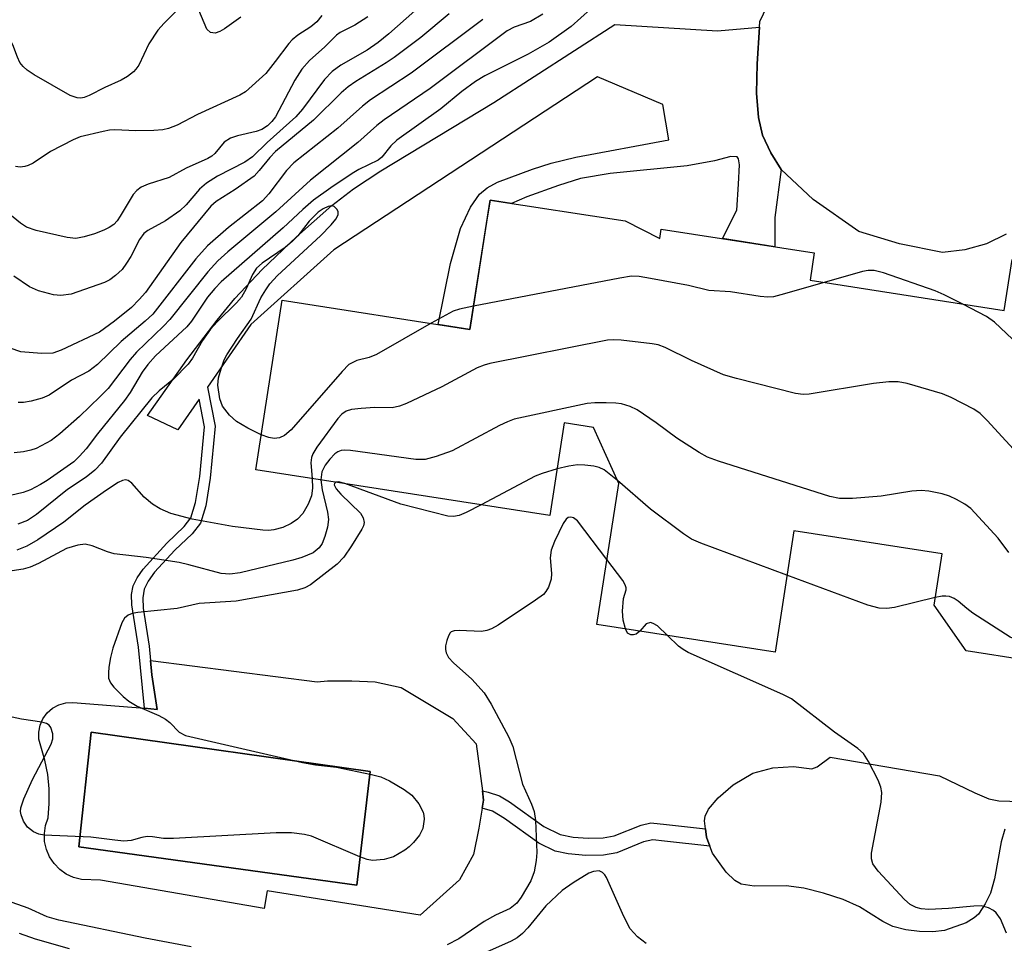
# Model space of a CAD drawing. Units: inches. Extents: x 1243763 to 1249763, y 489456 to 493456.
# Drawn here: x 1245493 to 1245641, y 492621 to 492761 of the extents above; entities that cross this region are included whole.
import ezdxf

# ---------------------------------------------------------------- set-up
doc = ezdxf.new("R2010")
doc.units = ezdxf.units.IN
doc.header["$MEASUREMENT"] = 0
for name, color, linetype in [('BLDG-Footprint', 5, 'Continuous'), ('CULTRL-Pad', 6, 'Continuous'), ('CULTRL-Swimming Pool in Ground', 4, 'Continuous'), ('TRANS-Driveway', 251, 'Continuous'), ('TRANS-Non Street Sidewalk', 7, 'Continuous'), ('Undefined', 1, 'Continuous')]:
    doc.layers.add(name, color=color, linetype=linetype)

msp = doc.modelspace()

# ---------------------------------------------------------------- linework, layer by layer
at = {"layer": 'BLDG-Footprint', "elevation": 264.9}
msp.add_lwpolyline([(1245644.64, 492664.03), (1245635.62, 492665.43), (1245630.79, 492672.31), (1245631.99, 492680.06), (1245609.63, 492683.53), (1245606.79, 492665.23), (1245579.91, 492669.4), (1245583.21, 492690.7), (1245579.4, 492699.15), (1245574.97, 492699.84), (1245572.8, 492685.87), (1245528.44, 492692.75), (1245532.41, 492718.34), (1245560.76, 492713.94), (1245563.79, 492733.45), (1245584.16, 492730.29), (1245589.41, 492727.64), (1245589.63, 492729.06), (1245612.71, 492725.48), (1245612.07, 492721.34), (1245641.36, 492716.79), (1245642.55, 492724.48)], dxfattribs=at)
at = {"layer": 'CULTRL-Pad'}
msp.add_lwpolyline([(1245641.48, 492638.49), (1245640.92, 492636.62), (1245639.92, 492631.03), (1245639.33, 492628.87), (1245638.52, 492627.23), (1245637.49, 492625.69), (1245636.82, 492625.11), (1245635.61, 492624.4), (1245632.34, 492623.22), (1245630.61, 492623), (1245628.57, 492623.06), (1245626.54, 492623.33), (1245624.58, 492623.84), (1245623.07, 492624.59), (1245619.55, 492626.78), (1245617.07, 492627.89), (1245614.12, 492628.87), (1245611.12, 492629.6), (1245608.49, 492629.97), (1245603.65, 492629.91), (1245601.69, 492630.22), (1245600.74, 492630.78), (1245599.42, 492632.03), (1245597.34, 492634.9), (1245596.96, 492635.94), (1245596.46, 492637.31), (1245596.29, 492638.55), (1245596.13, 492639.79), (1245596.25, 492640.46), (1245596.75, 492641.51), (1245598.19, 492643.26), (1245600.48, 492645.18), (1245603.43, 492646.95), (1245606.45, 492647.77), (1245609.59, 492647.97), (1245612.36, 492647.64), (1245613.14, 492647.94), (1245615.13, 492649.37), (1245631.63, 492646.55), (1245636.96, 492644.01), (1245639.06, 492643.09), (1245640.54, 492642.8), (1245643.88, 492642.68)], dxfattribs=at)
for points in [[(1245512.55, 492663.99, 0), (1245537.71, 492660.75, 0), (1245539.26, 492660.89, 0), (1245542.92, 492660.89, 0), (1245546.45, 492660.74, 0), (1245550.39, 492659.89, 0), (1245558.15, 492655.22, 0), (1245561.68, 492651.4, 0), (1245562.63, 492644.29, 0), (1245562.81, 492642.91, 0), (1245562.61, 492641.7, 0), (1245562.11, 492638.67, 0), (1245561.27, 492634.71, 0), (1245559.17, 492630.89, 0), (1245553.25, 492625.52, 0), (1245530.14, 492629.21, 0), (1245529.72, 492626.52, 0), (1245504.99, 492630.82, 0), (1245502.12, 492630.9, 0), (1245500.94, 492631.21, 0), (1245499.84, 492631.72, 0), (1245498.84, 492632.43, 0), (1245498, 492633.31, 0), (1245497.32, 492634.33, 0), (1245496.84, 492635.45, 0), (1245496.57, 492636.64, 0), (1245496.53, 492637.85, 0), (1245496.7, 492639.06, 0), (1245497.09, 492640.22, 0), (1245497.28, 492642.4, 0), (1245497.27, 492644.59, 0), (1245497.04, 492646.77, 0), (1245496.61, 492648.92, 0), (1245495.98, 492651.02, 0), (1245495.71, 492652.07, 0), (1245495.68, 492653.14, 0), (1245495.89, 492654.19, 0), (1245496.32, 492655.18, 0), (1245496.96, 492656.05, 0), (1245497.77, 492656.76, 0), (1245498.71, 492657.27, 0), (1245499.75, 492657.57, 0), (1245500.82, 492657.63, 0), (1245511.64, 492656.75, 0), (1245513.55, 492656.59, 0), (1245512.76, 492661.82, 0)], [(1245545.71, 492647.2, 0), (1245503.61, 492653.16, 0), (1245501.75, 492635.84, 0), (1245543.66, 492630.06, 0)]]:
    msp.add_polyline3d(points, close=True, dxfattribs=at)
at = {"layer": 'CULTRL-Swimming Pool in Ground'}
msp.add_lwpolyline([(1245545.71, 492647.2), (1245543.66, 492630.06), (1245501.75, 492635.84), (1245503.61, 492653.16)], close=True, dxfattribs=at)
at = {"layer": 'TRANS-Driveway'}
msp.add_lwpolyline([(1245641.67, 492728.28), (1245638.68, 492726.84), (1245635.44, 492725.93), (1245632.06, 492725.54), (1245625.57, 492726.85), (1245619.46, 492728.68), (1245612.57, 492733.51), (1245607.73, 492738.05), (1245606.18, 492740.58), (1245604.92, 492743.23), (1245604.3, 492745.9), (1245604, 492749.58), (1245604.07, 492754), (1245604.46, 492759.55), (1245604.52, 492760.39), (1245607.83, 492767.39)], dxfattribs=at)
at = {"layer": 'TRANS-Non Street Sidewalk'}
for points in [[(1245604.46, 492759.55), (1245604.07, 492754), (1245604, 492749.58), (1245604.3, 492745.9), (1245604.92, 492743.23), (1245606.18, 492740.58), (1245607.73, 492738.05), (1245606.76, 492730.82), (1245606.75, 492726.4), (1245598.84, 492727.63), (1245601.03, 492731.92), (1245601.27, 492735.87), (1245601.41, 492738.75), (1245601.28, 492739.65), (1245601.09, 492739.99), (1245600.12, 492740.03), (1245597.67, 492739.35), (1245593.52, 492738.63), (1245581.9, 492737.44), (1245577.41, 492736.68), (1245574.1, 492735.65), (1245569.34, 492733.92), (1245567.02, 492732.95), (1245563.79, 492733.45), (1245563.37, 492730.75), (1245560.76, 492713.94), (1245555.95, 492714.69), (1245557.8, 492723.89), (1245559.35, 492729.17), (1245560.86, 492732.36), (1245562.18, 492734.34), (1245563.34, 492735.3), (1245564.9, 492736.14), (1245570.17, 492738.13), (1245573.03, 492739.04), (1245576.73, 492739.94), (1245590.77, 492742.56), (1245589.87, 492747.85), (1245580, 492752.03), (1245540.21, 492725.96), (1245527.68, 492714.65), (1245521.15, 492705.23), (1245522.3, 492699.34), (1245521.55, 492691.5), (1245520.91, 492687.31), (1245520.09, 492684.7), (1245518.83, 492683.09), (1245516.24, 492680.6), (1245513.17, 492677.29), (1245512.2, 492675.96), (1245511.58, 492674.73), (1245511.37, 492673.43), (1245511.42, 492671.84), (1245512.35, 492666.14), (1245512.55, 492663.99), (1245512.76, 492661.82), (1245513.55, 492656.59), (1245511.64, 492656.75), (1245510.75, 492666), (1245509.74, 492672.35), (1245509.7, 492673.93), (1245509.92, 492675.22), (1245510.52, 492676.43), (1245511.44, 492677.74), (1245515.03, 492681.65), (1245517.64, 492684.18), (1245518.62, 492685.48), (1245519.36, 492687.82), (1245519.97, 492691.75), (1245520.68, 492699.24), (1245519.87, 492703.39), (1245516.66, 492698.76), (1245512.1, 492700.95), (1245518.01, 492709.35), (1245522.59, 492715.31), (1245525.29, 492718.61), (1245529.42, 492722.96), (1245534.59, 492727.9), (1245539.93, 492732.61), (1245543.2, 492735.12), (1245547.32, 492737.87), (1245564.34, 492748.17), (1245582.6, 492759.92), (1245598.13, 492758.98)], [(1245576.31, 492637.31), (1245578.59, 492637.14), (1245580.85, 492637.21), (1245582.5, 492637.49), (1245586.59, 492639.12), (1245588.04, 492639.45), (1245590.39, 492639.23), (1245596.29, 492638.55), (1245596.46, 492637.31), (1245596.96, 492635.94), (1245590.13, 492636.72), (1245588.36, 492636.89), (1245586.93, 492636.59), (1245582.9, 492634.96), (1245580.91, 492634.61), (1245578.23, 492634.53), (1245575.56, 492634.77), (1245573.62, 492635.19), (1245571.17, 492636.42), (1245565.98, 492640.14), (1245564.18, 492641.21), (1245562.61, 492641.7), (1245562.81, 492642.91), (1245562.63, 492644.29), (1245563.5, 492644.1), (1245565.19, 492643.56), (1245566.71, 492642.66), (1245571.91, 492638.92), (1245574.38, 492637.69)]]:
    msp.add_lwpolyline(points, close=True, dxfattribs=at)
at = {"layer": 'Undefined'}
for points, elevation in [([(1245614.18, 492721.01), (1245607.69, 492719.14), (1245606.54, 492718.87), (1245605.68, 492718.79), (1245604.54, 492718.89), (1245600.09, 492719.62), (1245596.79, 492719.8), (1245593.71, 492720.55), (1245587.99, 492721.61), (1245586.27, 492721.9), (1245585.12, 492721.95), (1245583.35, 492721.68), (1245561.3, 492717.44)], 266), ([(1245635.12, 492717.76), (1245632.32, 492719.17), (1245630.96, 492719.74), (1245623.16, 492722.47), (1245621.76, 492722.82), (1245620.83, 492722.82), (1245619.97, 492722.67), (1245614.18, 492721.01)], 266), ([(1245561.3, 492717.44), (1245559.2, 492717), (1245558.24, 492716.68), (1245554.91, 492714.85)], 266), ([(1245666.99, 492671.9), (1245666, 492675.53), (1245665.62, 492676.63), (1245659.65, 492690.2), (1245658.49, 492692.25), (1245651.47, 492703.86), (1245650.93, 492704.56), (1245649.89, 492705.62), (1245639.91, 492715.02), (1245638.72, 492715.89), (1245635.12, 492717.76)], 266), ([(1245554.91, 492714.85), (1245546.64, 492710.16), (1245545.56, 492709.7), (1245543.69, 492709.23), (1245542.96, 492708.91), (1245542.5, 492708.61), (1245541.45, 492707.58), (1245533.79, 492698.79), (1245532.77, 492697.9), (1245532.02, 492697.57), (1245531.22, 492697.48), (1245530.38, 492697.64), (1245529.26, 492698.03)], 266), ([(1245644.46, 492694.07), (1245638.82, 492700.19), (1245637.77, 492701.22), (1245636.81, 492701.88), (1245633.39, 492703.65), (1245632.04, 492704.23), (1245626.75, 492705.76), (1245625.35, 492706.03), (1245623.94, 492706.01), (1245621.67, 492705.75), (1245611.94, 492704.14), (1245611.06, 492704.11), (1245609.9, 492704.27), (1245600.98, 492706.5), (1245598.99, 492707.06), (1245594.21, 492709.22), (1245590.19, 492711.2), (1245589.13, 492711.59), (1245588.27, 492711.77), (1245583.55, 492712.31), (1245582.37, 492712.38), (1245581.49, 492712.32), (1245563.76, 492708.78), (1245562.9, 492708.55), (1245561.85, 492708.13), (1245556.52, 492705.25), (1245551.18, 492702.76), (1245550.1, 492702.33), (1245548.99, 492702.12), (1245546.4, 492702.15), (1245544.33, 492702.01), (1245542.89, 492701.83), (1245542.08, 492701.61), (1245541.4, 492701.15), (1245540.83, 492700.5), (1245537.66, 492696.14), (1245537.05, 492695.14), (1245536.84, 492694.62), (1245536.75, 492693.79), (1245536.93, 492691.44)], 264), ([(1245642.05, 492680.28), (1245640.45, 492682.43), (1245636.33, 492686.89), (1245635.42, 492687.58), (1245634.17, 492688.27), (1245633.12, 492688.75), (1245632.01, 492689.1), (1245630.01, 492689.52), (1245628.86, 492689.64), (1245627.42, 492689.5), (1245622.81, 492688.74), (1245618.49, 492688.41), (1245616.5, 492688.39), (1245615.06, 492688.72), (1245598.27, 492694.04), (1245596.6, 492694.66), (1245595.35, 492695.36), (1245591.95, 492697.53), (1245588.84, 492699.81), (1245585.98, 492701.78), (1245584.95, 492702.28), (1245583.6, 492702.69), (1245582.75, 492702.81), (1245581.32, 492702.86), (1245579.6, 492702.86), (1245578.45, 492702.77), (1245567.45, 492700.36), (1245566.43, 492700), (1245565.19, 492699.43), (1245558.09, 492695.61), (1245555.65, 492694.75), (1245554, 492694.32), (1245552.6, 492694.31), (1245542.71, 492695.64), (1245541.84, 492695.69), (1245541.3, 492695.64), (1245540.81, 492695.46), (1245540.38, 492695.15), (1245539.59, 492694.35), (1245538.88, 492693.45), (1245538.4, 492692.46), (1245538.27, 492691.23)], 262), ([(1245583.03, 492691.11), (1245581.01, 492692.72), (1245580.25, 492693.09), (1245579.46, 492693.29), (1245578.08, 492693.45), (1245576.98, 492693.47), (1245575.67, 492693.3), (1245573.89, 492692.87)], 260), ([(1245573.89, 492692.87), (1245571.67, 492692.21), (1245570.6, 492691.76), (1245562.44, 492687.48)], 260), ([(1245541.86, 492690.67), (1245540.91, 492690.91), (1245540.52, 492690.88)], 260), ([(1245562.44, 492687.48), (1245560.2, 492686.29), (1245559.14, 492685.83), (1245558.29, 492685.69), (1245557.44, 492685.76), (1245550.3, 492687.57), (1245541.86, 492690.67)], 260), ([(1245608.59, 492676.84), (1245595.57, 492681.66), (1245594.21, 492682.26), (1245592.98, 492683.07), (1245588.01, 492686.82), (1245583.03, 492691.11)], 260), ([(1245584.21, 492668.73), (1245583.87, 492670.05), (1245583.76, 492671.41), (1245583.91, 492673.31), (1245584.34, 492674.62), (1245584.34, 492674.94), (1245584.2, 492675.36), (1245583.8, 492676.03), (1245581.43, 492679.2)], 258), ([(1245630.97, 492673.49), (1245624.8, 492671.94), (1245623.64, 492671.81), (1245622.48, 492671.86), (1245620.78, 492672.31), (1245608.59, 492676.84)], 260), ([(1245647.2, 492665.97), (1245643.59, 492666.92), (1245642.25, 492667.48), (1245636.65, 492671.09), (1245635.73, 492671.79), (1245634.45, 492672.93), (1245633.81, 492673.34), (1245633.1, 492673.6), (1245632.55, 492673.68), (1245631.99, 492673.66), (1245630.97, 492673.49)], 260), ([(1245590.57, 492667.75), (1245589.04, 492669.18), (1245588.41, 492669.56), (1245587.98, 492669.68), (1245587.35, 492669.51), (1245586.4, 492668.39)], 258), ([(1245586.4, 492668.39), (1245585.86, 492667.94), (1245585.45, 492667.82), (1245585.05, 492667.83), (1245584.55, 492668.1), (1245584.21, 492668.73)], 258), ([(1245641.74, 492622.81), (1245640.8, 492624.97), (1245640.17, 492625.91), (1245639.75, 492626.25), (1245639.02, 492626.64), (1245637.93, 492626.92), (1245636.78, 492626.91), (1245632.97, 492626.56), (1245630, 492626.41), (1245628.84, 492626.48), (1245628.1, 492626.69), (1245627.19, 492627.14), (1245626.32, 492627.91), (1245622.35, 492632.17), (1245621.53, 492633.28), (1245621.33, 492634.04), (1245621.37, 492634.89), (1245622.8, 492642.58), (1245622.93, 492644.03), (1245622.78, 492644.85), (1245622.35, 492645.9), (1245620.92, 492648.74), (1245620.15, 492649.93), (1245619.3, 492650.67), (1245615.77, 492653.14), (1245609.26, 492658.16), (1245607.96, 492658.82), (1245593.69, 492665.19), (1245592.93, 492665.63), (1245592.24, 492666.15), (1245590.57, 492667.75)], 258)]:
    msp.add_lwpolyline(points, dxfattribs=dict(at, elevation=elevation))
for points in [[(1245553.76, 492763.15, 276), (1245548.49, 492758.52, 276), (1245546.92, 492757.24, 276), (1245545.26, 492756.09, 276), (1245541.28, 492753.82, 276), (1245539.97, 492752.85, 276), (1245538.81, 492751.62, 276), (1245535.47, 492747.19, 276), (1245534.47, 492746.01, 276), (1245530.16, 492742.12, 276), (1245527.95, 492739.97, 276), (1245526.76, 492739.16, 276), (1245522.66, 492737.04, 276), (1245521, 492736.01, 276), (1245519.94, 492735.09, 276), (1245517.93, 492732.74, 276), (1245516.98, 492731.82, 276), (1245514.81, 492730.33, 276), (1245512.16, 492728.86, 276), (1245511.54, 492728.39, 276), (1245510.88, 492727.52, 276), (1245509.56, 492724.91, 276), (1245508.95, 492723.91, 276), (1245508.27, 492722.98, 276), (1245507.28, 492722.04, 276), (1245506.39, 492721.41, 276), (1245505.59, 492721.03, 276), (1245500.56, 492719.27, 276), (1245499.01, 492719.04, 276), (1245497.91, 492719.13, 276), (1245495.63, 492719.76, 276), (1245494.31, 492720.36, 276), (1245491.91, 492721.97, 276)], [(1245516.66, 492762.23, 282), (1245514.61, 492760.15, 282), (1245513.67, 492759.07, 282), (1245512.31, 492757.02, 282), (1245510.79, 492753.83, 282), (1245510.34, 492753.18, 282), (1245509.96, 492752.79, 282), (1245509.08, 492752.12, 282), (1245508.13, 492751.55, 282), (1245505.64, 492750.45, 282), (1245503.31, 492749.22, 282), (1245502.56, 492748.93, 282), (1245502.03, 492748.85, 282), (1245501.47, 492748.88, 282), (1245500.4, 492749.24, 282), (1245495, 492752.34, 282), (1245493.92, 492753.05, 282), (1245493.32, 492753.59, 282), (1245492.83, 492754.22, 282), (1245492.46, 492755, 282), (1245491.78, 492756.88, 282), (1245491.17, 492757.96, 282), (1245490.44, 492758.83, 282), (1245488.28, 492761.11, 282)], [(1245557.63, 492761.53, 274), (1245553.35, 492757.99, 274), (1245549.33, 492754.98, 274), (1245548.11, 492754.14, 274), (1245543.55, 492751.35, 274), (1245542.35, 492750.54, 274), (1245541.31, 492749.62, 274), (1245537.14, 492745.49, 274), (1245531.39, 492740.77, 274), (1245530.55, 492739.86, 274), (1245528.96, 492737.89, 274), (1245528.17, 492737.08, 274), (1245525.34, 492735.04, 274), (1245522.48, 492733.22, 274), (1245521.67, 492732.54, 274), (1245517.12, 492727.04, 274), (1245511.78, 492719.5, 274), (1245510.85, 492718.42, 274), (1245509.67, 492717.26, 274), (1245507.11, 492715.16, 274), (1245504.86, 492713.5, 274), (1245499.09, 492710.79, 274), (1245497.79, 492710.33, 274), (1245496.1, 492710.27, 274), (1245492.98, 492710.55, 274), (1245491.38, 492711.12, 274)], [(1245578.92, 492762.27, 268), (1245576.03, 492759.64, 268), (1245572.72, 492757.3, 268), (1245569.55, 492755.49, 268), (1245563, 492752.22, 268), (1245561.58, 492751.32, 268), (1245559.54, 492749.83, 268), (1245556.36, 492747.22, 268), (1245549.7, 492742.49, 268), (1245548.82, 492741.65, 268), (1245547.45, 492739.94, 268), (1245546.9, 492739.47, 268), (1245544, 492738.04, 268), (1245542.97, 492737.44, 268), (1245539.75, 492735.3, 268), (1245537.16, 492733.41, 268), (1245535.52, 492732.02, 268), (1245532.55, 492729.27, 268), (1245523.2, 492721.13, 268), (1245522.23, 492720.11, 268), (1245521.17, 492718.79, 268), (1245518.72, 492715.18, 268), (1245518.04, 492714.33, 268), (1245513.32, 492709.92, 268), (1245512.12, 492708.65, 268), (1245511.3, 492707.5, 268), (1245509.48, 492704.42, 268), (1245508.64, 492703.22, 268), (1245504.55, 492698.19, 268), (1245502.82, 492695.89, 268), (1245501.82, 492694.78, 268), (1245500.96, 492693.96, 268), (1245496.95, 492691.11, 268), (1245495.97, 492690.52, 268), (1245494.42, 492689.73, 268), (1245493.35, 492689.34, 268), (1245491.41, 492688.87, 268)], [(1245571.74, 492761.51, 270), (1245569.88, 492760.41, 270), (1245567.41, 492759.55, 270), (1245566.36, 492759, 270), (1245554.74, 492750.3, 270), (1245547.8, 492745.57, 270), (1245546.72, 492744.71, 270), (1245543.82, 492742.12, 270), (1245536.69, 492736.47, 270), (1245531.46, 492731.67, 270), (1245524.2, 492725.62, 270), (1245522.73, 492724.3, 270), (1245521.19, 492722.64, 270), (1245515.48, 492715.42, 270), (1245514.49, 492714.4, 270), (1245510.43, 492710.52, 270), (1245509.47, 492709.39, 270), (1245506.15, 492705.02, 270), (1245504.96, 492703.79, 270), (1245501.81, 492700.8, 270), (1245498.88, 492698.17, 270), (1245497.54, 492697.16, 270), (1245495.3, 492695.98, 270), (1245494.5, 492695.69, 270), (1245493.38, 492695.45, 270), (1245491.96, 492695.3, 270)], [(1245526.19, 492761.07, 282), (1245523.71, 492759.27, 282), (1245523.01, 492758.87, 282), (1245522.32, 492758.63, 282), (1245521.62, 492758.75, 282), (1245521.07, 492759.24, 282), (1245519.83, 492762.13, 282)], [(1245545.33, 492761.08, 278), (1245543.4, 492759.84, 278), (1245541.19, 492758.72, 278), (1245540.6, 492758.32, 278), (1245538.84, 492756.59, 278), (1245536.55, 492754.53, 278), (1245535.39, 492753.22, 278), (1245534.33, 492751.54, 278), (1245531.39, 492745.99, 278), (1245530.87, 492745.31, 278), (1245530.18, 492744.66, 278), (1245529.33, 492744.11, 278), (1245528.51, 492743.78, 278), (1245525.69, 492743.14, 278), (1245524.61, 492742.78, 278), (1245523.67, 492742.19, 278), (1245522.27, 492740.49, 278), (1245521.8, 492740.09, 278), (1245521.2, 492739.73, 278), (1245517.95, 492738.25, 278), (1245515.38, 492736.85, 278), (1245512.18, 492735.86, 278), (1245511.15, 492735.41, 278), (1245510.48, 492734.9, 278), (1245509.93, 492734.27, 278), (1245507.99, 492731.01, 278), (1245507.5, 492730.32, 278), (1245506.99, 492729.77, 278), (1245506.31, 492729.29, 278), (1245505.51, 492728.91, 278), (1245504.12, 492728.36, 278), (1245502.56, 492727.88, 278), (1245501.29, 492727.67, 278), (1245499.98, 492727.78, 278), (1245495.3, 492728.88, 278), (1245493.84, 492729.36, 278), (1245492.92, 492729.95, 278), (1245490.45, 492731.99, 278)], [(1245538.4, 492761.28, 280), (1245537.64, 492760.33, 280), (1245536.74, 492759.58, 280), (1245534.77, 492758.31, 280), (1245533.93, 492757.64, 280), (1245533.41, 492757.07, 280), (1245531.38, 492754.35, 280), (1245529.93, 492752.57, 280), (1245526.89, 492749.79, 280), (1245526.02, 492749.29, 280), (1245519.64, 492746.36, 280), (1245516.59, 492744.75, 280), (1245515.25, 492744.24, 280), (1245514.43, 492744.06, 280), (1245513.03, 492743.94, 280), (1245510.31, 492743.91, 280), (1245507.18, 492744.05, 280), (1245506.36, 492743.99, 280), (1245505.38, 492743.8, 280), (1245501.94, 492742.97, 280), (1245500.88, 492742.56, 280), (1245497.46, 492740.78, 280), (1245494.82, 492739.03, 280), (1245494.08, 492738.65, 280), (1245493.6, 492738.51, 280), (1245492.87, 492738.43, 280), (1245492.19, 492738.53, 280)], [(1245562.7, 492760.7, 272), (1245551.87, 492752.58, 272), (1245545.76, 492748.55, 272), (1245544.54, 492747.63, 272), (1245540.83, 492744.28, 272), (1245534.17, 492739.06, 272), (1245533.08, 492737.9, 272), (1245530.42, 492734.4, 272), (1245529.44, 492733.33, 272), (1245524.33, 492729.29, 272), (1245521.14, 492726.55, 272), (1245519.37, 492724.56, 272), (1245512.89, 492716.25, 272), (1245511.76, 492715.18, 272), (1245508.13, 492712.11, 272), (1245504.54, 492708.64, 272), (1245503.24, 492707.63, 272), (1245500.62, 492706.27, 272), (1245497.23, 492703.99, 272), (1245496.18, 492703.53, 272), (1245494.52, 492703.11, 272), (1245493.4, 492702.92, 272), (1245492.56, 492702.88, 272)], [(1245529.26, 492698.03, 266), (1245527.22, 492699.03, 266), (1245525.53, 492700.03, 266), (1245524.46, 492701, 266), (1245523.39, 492702.36, 266), (1245522.99, 492703.44, 266), (1245522.72, 492705.5, 266), (1245522.81, 492706.64, 266), (1245523.19, 492708, 266), (1245523.68, 492709.32, 266), (1245524.07, 492710.09, 266), (1245525.7, 492712.56, 266), (1245527.75, 492715.47, 266), (1245529.22, 492718.68, 266), (1245529.93, 492719.9, 266), (1245530.57, 492720.82, 266), (1245531.73, 492722.05, 266), (1245538.22, 492728.05, 266), (1245539.81, 492729.73, 266), (1245540.52, 492730.59, 266), (1245540.86, 492731.24, 266), (1245540.88, 492731.66, 266), (1245540.71, 492732.04, 266), (1245540.26, 492732.48, 266), (1245539.84, 492732.57, 266), (1245539.35, 492732.46, 266), (1245538.59, 492732.11, 266), (1245537.85, 492731.63, 266), (1245536.49, 492730.27, 266), (1245534.77, 492728.04, 266), (1245533.99, 492727.23, 266), (1245532.85, 492726.31, 266), (1245529.4, 492723.92, 266), (1245528.52, 492723.15, 266), (1245527.92, 492722.22, 266), (1245527, 492720.03, 266), (1245526.29, 492718.82, 266), (1245525.54, 492717.94, 266), (1245522.59, 492715.06, 266), (1245521.61, 492713.96, 266), (1245520.41, 492712.27, 266), (1245518.86, 492709.59, 266), (1245518.23, 492708.69, 266), (1245516.04, 492706.44, 266), (1245513.84, 492704.68, 266), (1245512.76, 492703.59, 266), (1245507.95, 492697.69, 266), (1245505.15, 492693.75, 266), (1245504.17, 492692.68, 266), (1245502.83, 492691.64, 266), (1245500, 492689.77, 266), (1245495.36, 492686.01, 266), (1245493.98, 492685.08, 266), (1245492.53, 492684.54, 266)], [(1245538.27, 492691.23, 262), (1245538.43, 492689.74, 262), (1245539.25, 492686.36, 262), (1245539.4, 492685.23, 262), (1245539.25, 492684.09, 262), (1245538.86, 492682.67, 262), (1245538.43, 492681.6, 262), (1245537.98, 492680.95, 262), (1245537.1, 492680.21, 262), (1245535.38, 492679.49, 262), (1245534.02, 492679.1, 262), (1245526.1, 492677.21, 262), (1245524.52, 492676.99, 262), (1245523.19, 492677.08, 262), (1245518.33, 492678.41, 262), (1245516.88, 492678.74, 262), (1245511.91, 492679.49, 262), (1245507.06, 492680.07, 262), (1245506.08, 492680.37, 262), (1245503.75, 492681.27, 262), (1245502.7, 492681.51, 262), (1245501.57, 492681.39, 262), (1245499.89, 492680.86, 262), (1245495.63, 492678.58, 262), (1245494.41, 492678.05, 262), (1245493.33, 492677.74, 262), (1245491.03, 492677.41, 262)], [(1245540.52, 492690.88, 260), (1245540.3, 492690.68, 260), (1245540.27, 492690.5, 260), (1245540.54, 492689.88, 260), (1245541.27, 492689.05, 260), (1245544.22, 492686.18, 260), (1245544.66, 492685.52, 260), (1245544.79, 492684.8, 260), (1245544.67, 492684.29, 260), (1245544.44, 492683.79, 260), (1245542.88, 492681.29, 260), (1245541.72, 492679.58, 260), (1245540.71, 492678.52, 260), (1245536.71, 492675.4, 260), (1245535.84, 492674.93, 260), (1245534.75, 492674.59, 260), (1245525.45, 492672.92, 260), (1245519.9, 492672.56, 260), (1245516.58, 492671.83, 260), (1245510.66, 492671.21, 260), (1245509.8, 492671.05, 260), (1245509.16, 492670.8, 260), (1245508.62, 492670.36, 260), (1245508.21, 492669.66, 260), (1245506.85, 492665.82, 260), (1245506.51, 492664.4, 260), (1245506.28, 492662.96, 260), (1245506.19, 492662.11, 260), (1245506.22, 492661.29, 260), (1245506.51, 492660.58, 260), (1245507.02, 492659.94, 260), (1245508.43, 492658.55, 260), (1245509.29, 492657.82, 260), (1245510.55, 492657.09, 260), (1245513.79, 492655.66, 260), (1245514.82, 492655.12, 260), (1245515.47, 492654.61, 260), (1245516.87, 492653.14, 260), (1245517.84, 492652.66, 260), (1245535.46, 492648.55, 260), (1245537.47, 492648.22, 260), (1245540.62, 492647.86, 260), (1245545.89, 492646.78, 260), (1245547.32, 492646.4, 260), (1245548.62, 492645.81, 260), (1245550.85, 492644.5, 260), (1245552, 492643.66, 260), (1245553.03, 492642.32, 260), (1245553.68, 492641.09, 260), (1245553.81, 492640.56, 260), (1245553.84, 492640.01, 260), (1245553.63, 492638.63, 260), (1245553.12, 492637.62, 260), (1245552.21, 492636.48, 260), (1245551.6, 492635.85, 260), (1245550.93, 492635.32, 260), (1245549.2, 492634.35, 260), (1245547.82, 492633.93, 260), (1245546.06, 492633.78, 260), (1245545.22, 492633.93, 260), (1245544.14, 492634.32, 260), (1245536.83, 492637.46, 260), (1245535.77, 492637.73, 260), (1245533.83, 492637.96, 260), (1245531.49, 492637.94, 260), (1245516, 492637.1, 260), (1245514.52, 492637.12, 260), (1245512.83, 492637.37, 260), (1245512.02, 492637.39, 260), (1245511.23, 492637.25, 260), (1245509.62, 492636.81, 260), (1245508.53, 492636.72, 260), (1245507.15, 492636.83, 260), (1245503.55, 492637.32, 260), (1245496.52, 492637.63, 260), (1245495.69, 492637.77, 260), (1245494.91, 492638.11, 260), (1245494.01, 492638.84, 260), (1245493.37, 492639.73, 260), (1245493.01, 492640.7, 260), (1245492.94, 492641.2, 260), (1245492.97, 492641.72, 260), (1245493.42, 492643.07, 260), (1245494.75, 492646.01, 260), (1245497.57, 492651.33, 260), (1245497.81, 492652.15, 260), (1245497.8, 492652.91, 260), (1245497.52, 492653.85, 260), (1245497.25, 492654.22, 260), (1245496.86, 492654.46, 260), (1245496.14, 492654.65, 260), (1245493.06, 492655.09, 260), (1245491.68, 492655.43, 260)], [(1245536.93, 492691.44, 264), (1245536.97, 492689.98, 264), (1245536.82, 492688.81, 264), (1245536.34, 492687.55, 264), (1245535.52, 492686.14, 264), (1245534.71, 492685.31, 264), (1245533.77, 492684.66, 264), (1245532.52, 492684.05, 264), (1245531.17, 492683.69, 264), (1245530.34, 492683.6, 264), (1245529.49, 492683.62, 264), (1245524.94, 492684.17, 264), (1245518.83, 492685.3, 264), (1245515.61, 492686.16, 264), (1245514.02, 492686.83, 264), (1245512.84, 492687.55, 264), (1245511.58, 492688.61, 264), (1245509.73, 492690.71, 264), (1245509.16, 492691.12, 264), (1245508.75, 492691.21, 264), (1245508.33, 492691.13, 264), (1245507.68, 492690.85, 264), (1245505.89, 492689.68, 264), (1245502.7, 492687.39, 264), (1245499.47, 492684.84, 264), (1245495.54, 492682.19, 264), (1245493.87, 492681.22, 264), (1245492.39, 492680.62, 264)], [(1245581.43, 492679.2, 258), (1245576.99, 492685.03, 258), (1245576.37, 492685.51, 258), (1245575.96, 492685.61, 258), (1245575.57, 492685.55, 258), (1245575.25, 492685.31, 258), (1245574.8, 492684.64, 258), (1245573.53, 492681.93, 258), (1245573.01, 492680.6, 258), (1245572.85, 492679.44, 258), (1245573.04, 492677.09, 258), (1245573.01, 492676.24, 258), (1245572.59, 492675.02, 258), (1245572.19, 492674.36, 258), (1245571.83, 492673.95, 258), (1245570.65, 492673.05, 258), (1245565.01, 492669.32, 258), (1245564.02, 492668.75, 258), (1245563.3, 492668.47, 258), (1245562.51, 492668.34, 258), (1245559.13, 492668.48, 258), (1245558.35, 492668.43, 258), (1245557.93, 492668.27, 258), (1245557.76, 492668.12, 258), (1245557.51, 492667.71, 258), (1245557.24, 492666.97, 258), (1245557.07, 492666.16, 258), (1245557.05, 492665.62, 258), (1245557.15, 492665.12, 258), (1245557.5, 492664.43, 258), (1245558.25, 492663.6, 258), (1245561.05, 492661.16, 258), (1245562.88, 492659.07, 258), (1245563.96, 492657.36, 258), (1245566.62, 492652.4, 258), (1245567.2, 492650.97, 258), (1245568.67, 492645.28, 258), (1245570.05, 492642.27, 258), (1245570.42, 492641.2, 258), (1245570.62, 492639.84, 258), (1245570.86, 492634.97, 258), (1245570.77, 492633.81, 258), (1245570.42, 492632.08, 258), (1245569.94, 492630.73, 258), (1245568.5, 492628.26, 258), (1245567.83, 492627.36, 258), (1245566.84, 492626.54, 258), (1245564.61, 492625.52, 258), (1245562.88, 492624.6, 258), (1245559.09, 492621.98, 258), (1245557.31, 492621.04, 258)], [(1245587.35, 492621.27, 256), (1245586.02, 492622.27, 256), (1245584.95, 492623.49, 256), (1245583.99, 492625.32, 256), (1245581.36, 492631.21, 256), (1245581.09, 492631.64, 256), (1245580.77, 492631.99, 256), (1245580.24, 492632.21, 256), (1245579.41, 492632.15, 256), (1245578.67, 492631.85, 256), (1245576.35, 492630.43, 256), (1245574.69, 492629.28, 256), (1245572.18, 492626.93, 256), (1245569.47, 492623.64, 256), (1245568.67, 492622.78, 256), (1245567.89, 492622.13, 256), (1245566.99, 492621.59, 256), (1245560.54, 492618.75, 256)], [(1245518.68, 492620.74, 258), (1245511.75, 492622.07, 258), (1245498.7, 492624.79, 258), (1245496.94, 492625.27, 258), (1245494.08, 492626.57, 258), (1245491.65, 492627.44, 258)], [(1245500.34, 492620.46, 256), (1245495.19, 492621.9, 256), (1245492.76, 492622.77, 256)]]:
    msp.add_polyline3d(points, dxfattribs=at)

doc.saveas('drawing.dxf')
